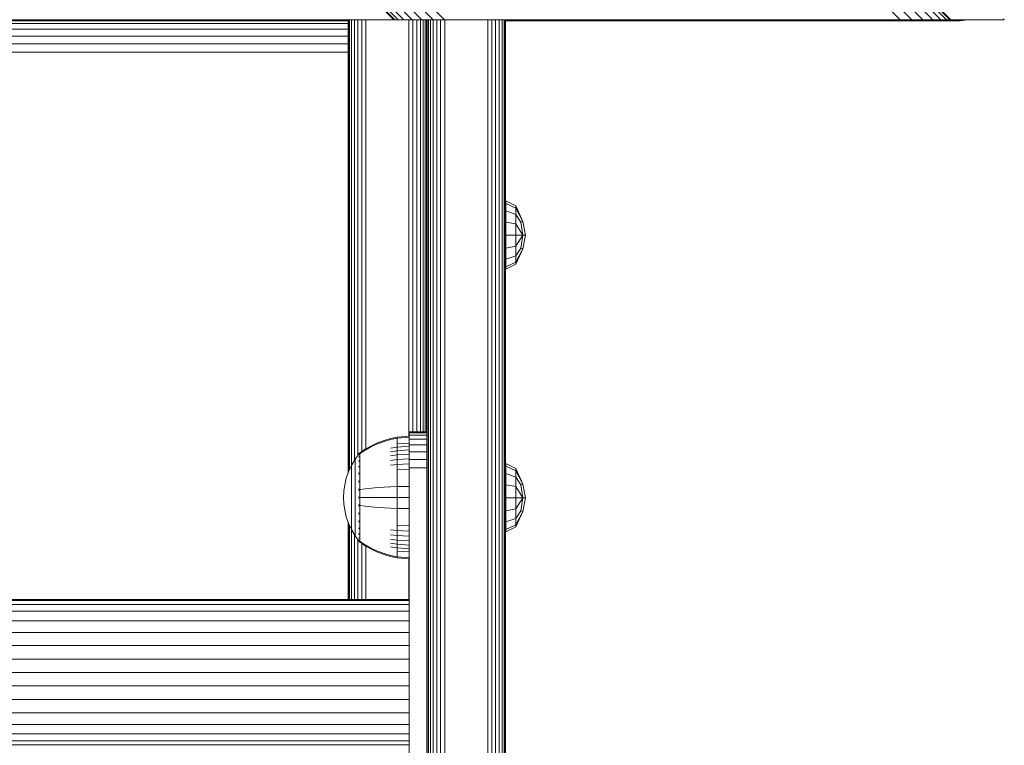
# Model space of a CAD drawing. Units: millimetres. Extents: x -2233 to 578302, y -1972 to 596964.
# Drawn here: x 1387 to 1612, y 5511 to 5677 of the extents above; entities that cross this region are included whole.
import ezdxf

# ---------------------------------------------------------------- set-up
doc = ezdxf.new("R2010")
doc.units = ezdxf.units.MM
doc.layers.add('Контур', color=7, linetype='Continuous', lineweight=15)

msp = doc.modelspace()

# ---------------------------------------------------------------- linework, layer by layer
at = {"layer": 'Контур'}
for p, q in [((711.58, 6564.592), (1599.373, 5676.798)), ((1599.138, 5676.798), (711.58, 6564.356)), ((1598.381, 5676.798), (711.58, 6563.599)), ((1597.068, 5676.798), (711.58, 6562.287)), ((1595.231, 5676.798), (711.58, 6560.45)), ((1592.97, 5676.798), (711.58, 6558.188)), ((1590.437, 5676.798), (711.58, 6555.655)), ((1587.805, 5676.798), (711.58, 6553.023)), ((1483.663, 5676.798), (711.58, 6448.722)), ((1481.031, 5676.798), (711.58, 6446.043)), ((1478.498, 5676.798), (711.58, 6443.575)), ((1476.237, 5676.798), (711.58, 6441.455)), ((1474.399, 5676.798), (711.58, 6439.711)), ((1473.087, 5676.798), (711.58, 6438.389)), ((1472.33, 5676.798), (711.58, 6437.579)), ((1472.094, 5676.798), (711.58, 6437.313)), ((711.58, 5676.798), (1472.094, 5676.798)), ((1461.611, 5573.155), (1461.611, 5676.798)), ((1461.695, 5676.798), (1461.695, 5573.4)), ((1461.962, 5676.798), (1461.962, 5574.009)), ((1462.426, 5676.798), (1462.426, 5575.009)), ((1463.076, 5676.798), (1463.076, 5576.122)), ((1463.875, 5676.798), (1463.875, 5577.263)), ((1464.771, 5676.798), (1464.771, 5578.064)), ((1465.701, 5676.798), (1465.701, 5578.697)), ((1472.094, 5676.798), (1472.33, 5676.798)), ((1473.087, 5676.798), (1472.33, 5676.798)), ((1474.399, 5676.798), (1473.087, 5676.798)), ((1476.237, 5676.798), (1474.399, 5676.798)), ((1475.521, 5581.585), (1475.521, 5676.798)), ((1478.498, 5676.798), (1476.237, 5676.798)), ((1476.452, 5676.798), (1476.452, 5582.566)), ((1477.347, 5676.798), (1477.347, 5582.566)), ((1478.147, 5676.798), (1478.147, 5582.566)), ((1481.031, 5676.798), (1478.498, 5676.798)), ((1478.796, 5676.798), (1478.796, 5582.566)), ((1479.26, 5676.798), (1479.26, 5582.566)), ((1479.528, 5676.798), (1479.528, 5582.566)), ((1479.611, 5427.565), (1479.611, 5676.798)), ((1479.694, 5427.565), (1479.694, 5676.798)), ((1479.962, 5427.565), (1479.962, 5676.798)), ((1480.426, 5427.565), (1480.426, 5676.798)), ((1483.663, 5676.798), (1481.031, 5676.798)), ((1481.075, 5427.565), (1481.075, 5676.798)), ((1481.875, 5427.565), (1481.875, 5676.798)), ((1482.77, 5427.565), (1482.77, 5676.798)), ((1486.237, 5676.798), (1483.663, 5676.798)), ((1483.701, 5427.565), (1483.701, 5676.798)), ((1486.237, 5676.798), (1585.231, 5676.798)), ((1493.52, 5427.565), (1493.52, 5676.798)), ((1494.451, 5427.565), (1494.451, 5676.798)), ((1495.347, 5427.565), (1495.347, 5676.798)), ((1496.146, 5427.565), (1496.146, 5676.798)), ((1496.796, 5427.565), (1496.796, 5676.798)), ((1497.26, 5427.565), (1497.26, 5676.798)), ((1497.527, 5427.565), (1497.527, 5676.798)), ((1497.611, 5676.798), (1497.611, 5427.565)), ((1497.611, 5676.798), (1497.611, 5622.565)), ((1497.611, 5676.798), (1497.611, 5622.565)), ((1506.394, 5676.593), (1508.199, 5676.759)), ((1508.199, 5676.759), (1508.192, 5676.798)), ((1508.334, 5676.798), (1508.199, 5676.759)), ((1508.214, 5676.677), (1508.199, 5676.759)), ((1508.635, 5676.798), (1508.214, 5676.677)), ((1529.605, 5676.798), (1531.387, 5676.515)), ((1585.231, 5676.798), (1587.805, 5676.798)), ((1590.437, 5676.798), (1587.805, 5676.798)), ((1592.97, 5676.798), (1590.437, 5676.798)), ((1595.231, 5676.798), (1592.97, 5676.798)), ((1597.068, 5676.798), (1595.231, 5676.798)), ((1598.381, 5676.798), (1597.068, 5676.798)), ((1599.138, 5676.798), (1598.381, 5676.798)), ((1599.373, 5676.798), (1599.138, 5676.798)), ((1599.373, 5676.798), (1611.58, 5676.798)), ((1601.387, 5676.515), (1603.169, 5676.798)), ((1611.413, 5676.965), (1611.58, 5676.798)), ((861.612, 5676.593), (1461.611, 5676.593)), ((861.612, 5676.51), (1461.611, 5676.51)), ((1461.611, 5675.935), (861.612, 5675.935)), ((1461.611, 5674.636), (861.612, 5674.636)), ((1497.611, 5676.593), (1506.394, 5676.593)), ((1497.611, 5676.51), (1506.394, 5676.51)), ((1497.859, 5676.51), (1497.611, 5676.51)), ((1498.659, 5676.51), (1497.859, 5676.51)), ((1499.554, 5676.51), (1498.659, 5676.51)), ((1500.485, 5676.51), (1499.554, 5676.51)), ((1500.485, 5676.51), (1501.395, 5676.51)), ((1501.395, 5676.51), (1536.395, 5676.51)), ((1508.214, 5676.677), (1506.394, 5676.51)), ((1531.387, 5676.515), (1601.387, 5676.515)), ((1536.395, 5676.51), (1537.304, 5676.51)), ((1537.304, 5676.515), (1537.304, 5676.51)), ((1537.304, 5676.51), (1538.235, 5676.51)), ((1538.235, 5676.515), (1538.235, 5676.51)), ((1538.235, 5676.51), (1539.131, 5676.51)), ((1539.131, 5676.515), (1539.131, 5676.51)), ((1539.131, 5676.51), (1539.93, 5676.51)), ((1539.93, 5676.515), (1539.93, 5676.51)), ((1539.93, 5676.51), (1540.58, 5676.51)), ((1540.58, 5676.515), (1540.58, 5676.51)), ((1540.58, 5676.51), (1541.044, 5676.51)), ((1541.044, 5676.515), (1541.044, 5676.51)), ((1541.311, 5676.51), (1541.044, 5676.51)), ((1541.311, 5676.51), (1541.311, 5676.515)), ((1541.311, 5676.51), (1541.395, 5676.51)), ((1541.395, 5676.51), (1541.395, 5676.515)), ((1461.611, 5673.037), (861.612, 5673.037)), ((1461.611, 5671.246), (861.612, 5671.246)), ((1461.611, 5669.385), (861.612, 5669.385)), ((1497.649, 5635.379), (1499.973, 5634.22)), ((1497.649, 5634.784), (1497.649, 5635.379)), ((1497.649, 5634.784), (1499.973, 5633.713)), ((1497.649, 5633.09), (1497.649, 5634.784)), ((1501.535, 5630.707), (1499.973, 5634.22)), ((1499.973, 5633.713), (1499.973, 5634.22)), ((1497.649, 5633.09), (1499.973, 5632.27)), ((1497.649, 5630.554), (1497.649, 5633.09)), ((1499.973, 5633.713), (1501.535, 5630.707)), ((1499.973, 5632.27), (1499.973, 5633.713)), ((1499.973, 5632.27), (1501.088, 5630.523)), ((1499.973, 5630.11), (1499.973, 5632.27)), ((1497.649, 5630.554), (1499.973, 5630.11)), ((1497.649, 5627.562), (1497.649, 5630.554)), ((1499.973, 5630.11), (1501.535, 5627.562)), ((1499.973, 5627.562), (1499.973, 5630.11)), ((1501.088, 5630.523), (1501.535, 5630.707)), ((1501.535, 5627.562), (1501.088, 5630.523)), ((1502.163, 5627.562), (1501.535, 5630.707)), ((1497.649, 5627.562), (1499.973, 5627.562)), ((1497.649, 5624.571), (1497.649, 5627.562)), ((1499.973, 5627.562), (1501.535, 5627.562)), ((1499.973, 5625.014), (1501.535, 5627.562)), ((1499.973, 5627.562), (1499.973, 5625.014)), ((1501.088, 5624.601), (1501.535, 5627.562)), ((1501.535, 5624.417), (1502.163, 5627.562)), ((1501.535, 5627.562), (1502.163, 5627.562)), ((1497.649, 5624.571), (1499.973, 5625.014)), ((1499.973, 5622.854), (1499.973, 5625.014)), ((1497.649, 5622.035), (1497.649, 5624.571)), ((1497.649, 5622.035), (1499.973, 5622.854)), ((1499.973, 5622.854), (1501.088, 5624.601)), ((1499.973, 5620.904), (1501.535, 5624.417)), ((1499.973, 5621.411), (1501.535, 5624.417)), ((1499.973, 5621.411), (1499.973, 5622.854)), ((1501.088, 5624.601), (1501.535, 5624.417)), ((1497.611, 5622.565), (1497.611, 5622.398)), ((1497.611, 5621.863), (1497.611, 5622.398)), ((1497.611, 5620.935), (1497.611, 5621.863)), ((1497.611, 5619.636), (1497.611, 5620.935)), ((1497.649, 5620.34), (1497.649, 5622.035)), ((1497.649, 5620.34), (1499.973, 5621.411)), ((1497.649, 5619.745), (1499.973, 5620.904)), ((1499.973, 5621.411), (1499.973, 5620.904)), ((1497.611, 5618.037), (1497.611, 5619.636)), ((1497.649, 5619.745), (1497.649, 5620.34)), ((1497.611, 5616.246), (1497.611, 5618.037)), ((1497.611, 5614.385), (1497.611, 5616.246)), ((1497.611, 5612.565), (1497.611, 5614.385)), ((1497.611, 5612.565), (1497.611, 5592.565)), ((1497.611, 5592.565), (1497.611, 5590.746)), ((1497.611, 5588.884), (1497.611, 5590.746)), ((1497.611, 5587.093), (1497.611, 5588.884)), ((1497.611, 5585.494), (1497.611, 5587.093)), ((1497.611, 5584.195), (1497.611, 5585.494)), ((1479.611, 5582.566), (1475.611, 5582.566)), ((1475.611, 5582.399), (1475.611, 5582.566)), ((1475.611, 5582.399), (1479.611, 5582.399)), ((1475.611, 5582.399), (1475.611, 5581.863)), ((1497.611, 5583.267), (1497.611, 5584.195)), ((1497.611, 5582.732), (1497.611, 5583.267)), ((1497.611, 5582.565), (1497.611, 5582.732)), ((1497.611, 5582.565), (1497.611, 5582.569)), ((1497.611, 5542.565), (1497.611, 5582.565)), ((1466.938, 5579.414), (1468.374, 5580.093)), ((1468.374, 5580.093), (1469.845, 5580.645)), ((1468.374, 5579.885), (1469.845, 5580.427)), ((1469.845, 5580.645), (1471.336, 5581.068)), ((1469.845, 5580.427), (1471.336, 5580.843)), ((1472.83, 5581.364), (1471.336, 5581.068)), ((1472.83, 5581.134), (1471.336, 5580.843)), ((1475.609, 5581.592), (1472.83, 5581.364)), ((1472.83, 5581.364), (1472.83, 5581.134)), ((1475.609, 5581.358), (1472.83, 5581.134)), ((1472.83, 5581.134), (1472.83, 5580.832)), ((1472.83, 5580.832), (1472.83, 5580.397)), ((1472.83, 5580.397), (1472.83, 5579.825)), ((1475.609, 5580.028), (1472.83, 5579.825)), ((1475.609, 5581.592), (1475.609, 5581.358)), ((1475.609, 5581.358), (1475.609, 5581.052)), ((1475.609, 5581.052), (1475.609, 5580.609)), ((1475.609, 5580.609), (1475.609, 5580.028)), ((1475.609, 5580.028), (1475.609, 5579.31)), ((1475.611, 5581.863), (1479.611, 5581.863)), ((1475.611, 5581.863), (1475.611, 5580.935)), ((1475.611, 5580.935), (1479.611, 5580.935)), ((1475.611, 5580.935), (1475.611, 5579.637)), ((1464.272, 5577.792), (1464.178, 5577.677)), ((1464.272, 5577.792), (1464.382, 5577.792)), ((1464.272, 5577.751), (1464.272, 5577.792)), ((1464.272, 5577.751), (1464.272, 5577.622)), ((1464.382, 5577.792), (1465.555, 5578.612)), ((1464.382, 5577.622), (1465.555, 5578.428)), ((1465.555, 5578.612), (1466.938, 5579.414)), ((1465.555, 5578.428), (1466.938, 5579.217)), ((1466.938, 5579.217), (1468.374, 5579.885)), ((1472.83, 5579.119), (1471.336, 5578.871)), ((1472.83, 5578.284), (1471.336, 5578.054)), ((1472.83, 5579.825), (1472.83, 5579.119)), ((1475.609, 5579.31), (1472.83, 5579.119)), ((1472.83, 5579.119), (1472.83, 5578.284)), ((1475.609, 5578.461), (1472.83, 5578.284)), ((1472.83, 5578.284), (1472.83, 5577.33)), ((1475.609, 5579.31), (1475.609, 5578.461)), ((1475.609, 5578.461), (1475.609, 5577.492)), ((1475.611, 5579.637), (1479.611, 5579.637)), ((1475.611, 5579.637), (1475.611, 5578.038)), ((1479.611, 5578.038), (1475.611, 5578.038)), ((1475.611, 5578.038), (1475.611, 5576.246)), ((1463.207, 5576.347), (1462.386, 5574.941)), ((1464.109, 5577.583), (1463.207, 5576.347)), ((1463.207, 5576.347), (1463.207, 5576.312)), ((1463.207, 5576.312), (1463.207, 5576.201)), ((1463.207, 5576.009), (1463.207, 5576.201)), ((1463.207, 5575.733), (1463.207, 5576.009)), ((1463.207, 5575.369), (1463.207, 5575.733)), ((1464.109, 5577.592), (1464.124, 5577.604)), ((1464.109, 5577.592), (1464.109, 5577.575)), ((1464.109, 5577.443), (1464.109, 5577.425)), ((1464.109, 5577.425), (1464.124, 5577.436)), ((1464.109, 5577.375), (1464.109, 5577.425)), ((1464.109, 5577.425), (1464.124, 5577.411)), ((1464.109, 5577.425), (1464.116, 5577.403)), ((1464.109, 5576.89), (1464.109, 5576.941)), ((1464.109, 5576.89), (1464.124, 5576.901)), ((1464.109, 5576.81), (1464.109, 5576.89)), ((1464.109, 5576.89), (1464.124, 5576.853)), ((1464.109, 5576.89), (1464.115, 5576.849)), ((1464.109, 5575.962), (1464.109, 5576.043)), ((1464.109, 5575.962), (1464.124, 5575.972)), ((1464.109, 5575.854), (1464.109, 5575.962)), ((1464.109, 5575.962), (1464.124, 5575.902)), ((1464.109, 5575.962), (1464.115, 5575.903)), ((1464.178, 5577.677), (1464.124, 5577.604)), ((1464.272, 5577.622), (1464.272, 5577.398)), ((1464.272, 5577.398), (1464.272, 5577.076)), ((1464.272, 5577.076), (1464.272, 5576.653)), ((1464.272, 5576.653), (1464.382, 5576.653)), ((1464.272, 5576.653), (1464.272, 5576.129)), ((1464.272, 5576.129), (1464.382, 5576.129)), ((1464.272, 5576.129), (1464.272, 5575.511)), ((1464.272, 5575.511), (1464.382, 5575.511)), ((1464.272, 5575.511), (1464.272, 5574.805)), ((1472.83, 5577.33), (1471.336, 5577.121)), ((1472.83, 5576.272), (1471.336, 5576.086)), ((1475.609, 5577.492), (1472.83, 5577.33)), ((1472.83, 5577.33), (1472.83, 5576.272)), ((1475.609, 5576.416), (1472.83, 5576.272)), ((1472.83, 5576.272), (1472.83, 5575.128)), ((1475.609, 5577.492), (1475.609, 5576.416)), ((1475.609, 5576.416), (1475.609, 5575.253)), ((1475.611, 5574.385), (1475.611, 5576.246)), ((1479.611, 5576.246), (1475.611, 5576.246)), ((1461.722, 5573.482), (1461.217, 5571.995)), ((1462.386, 5574.941), (1461.722, 5573.482)), ((1462.386, 5574.941), (1462.386, 5574.911)), ((1462.386, 5574.911), (1462.386, 5574.818)), ((1462.386, 5574.657), (1462.386, 5574.818)), ((1462.386, 5574.425), (1462.386, 5574.657)), ((1462.386, 5574.12), (1462.386, 5574.425)), ((1462.386, 5573.743), (1462.386, 5574.12)), ((1462.386, 5573.297), (1462.386, 5573.743)), ((1462.386, 5572.788), (1462.386, 5573.297)), ((1463.207, 5574.92), (1463.207, 5575.369)), ((1463.207, 5574.389), (1463.207, 5574.92)), ((1463.207, 5573.783), (1463.207, 5574.389)), ((1463.207, 5573.111), (1463.207, 5573.783)), ((1464.109, 5574.663), (1464.109, 5574.772)), ((1464.109, 5574.663), (1464.124, 5574.671)), ((1464.109, 5574.529), (1464.109, 5574.663)), ((1464.109, 5574.663), (1464.124, 5574.583)), ((1464.109, 5574.663), (1464.115, 5574.589)), ((1464.272, 5574.805), (1464.382, 5574.805)), ((1464.272, 5574.805), (1464.272, 5574.021)), ((1464.272, 5574.021), (1464.382, 5574.021)), ((1464.272, 5574.021), (1464.272, 5573.174)), ((1472.83, 5575.128), (1471.336, 5574.966)), ((1475.609, 5575.253), (1472.83, 5575.128)), ((1472.83, 5575.128), (1472.83, 5573.917)), ((1475.609, 5574.022), (1472.83, 5573.917)), ((1472.83, 5573.917), (1472.83, 5572.661)), ((1475.609, 5575.253), (1475.609, 5574.022)), ((1475.609, 5574.022), (1475.609, 5572.745)), ((1479.611, 5574.385), (1475.611, 5574.385)), ((1475.611, 5572.566), (1475.611, 5574.385)), ((1497.649, 5575.349), (1499.973, 5574.19)), ((1497.649, 5574.754), (1497.649, 5575.349)), ((1497.649, 5574.754), (1499.973, 5573.683)), ((1497.649, 5573.059), (1497.649, 5574.754)), ((1501.535, 5570.677), (1499.973, 5574.19)), ((1499.973, 5573.683), (1499.973, 5574.19)), ((1499.973, 5573.683), (1501.535, 5570.677)), ((1499.973, 5572.239), (1499.973, 5573.683)), ((1461.217, 5571.995), (1460.866, 5570.504)), ((1462.386, 5572.224), (1462.386, 5572.788)), ((1462.386, 5571.613), (1462.386, 5572.224)), ((1462.386, 5570.967), (1462.386, 5571.613)), ((1463.207, 5572.383), (1463.207, 5573.111)), ((1463.207, 5571.613), (1463.207, 5572.383)), ((1463.207, 5570.815), (1463.207, 5571.613)), ((1464.109, 5573.064), (1464.109, 5573.197)), ((1464.109, 5573.064), (1464.124, 5573.07)), ((1464.109, 5572.907), (1464.109, 5573.064)), ((1464.109, 5573.064), (1464.124, 5572.969)), ((1464.109, 5573.064), (1464.116, 5572.978)), ((1464.109, 5571.273), (1464.109, 5571.429)), ((1464.109, 5571.273), (1464.124, 5571.277)), ((1464.109, 5571.093), (1464.109, 5571.273)), ((1464.109, 5571.273), (1464.124, 5571.17)), ((1464.109, 5571.273), (1464.116, 5571.177)), ((1464.272, 5573.174), (1464.382, 5573.174)), ((1464.272, 5573.174), (1464.272, 5572.277)), ((1464.272, 5572.277), (1464.382, 5572.277)), ((1464.272, 5572.277), (1464.272, 5571.347)), ((1464.272, 5571.347), (1464.272, 5570.399)), ((1472.83, 5572.661), (1472.83, 5571.381)), ((1472.83, 5571.381), (1472.83, 5570.098)), ((1475.609, 5572.745), (1475.609, 5571.444)), ((1475.609, 5571.444), (1475.609, 5570.14)), ((1475.611, 5572.566), (1475.611, 5482.566)), ((1497.649, 5573.059), (1499.973, 5572.239)), ((1497.649, 5570.523), (1497.649, 5573.059)), ((1499.973, 5572.239), (1501.088, 5570.493)), ((1499.973, 5570.08), (1499.973, 5572.239)), ((1460.664, 5569.03), (1460.599, 5567.592)), ((1460.866, 5570.504), (1460.664, 5569.03)), ((1462.386, 5570.297), (1462.386, 5570.967)), ((1462.386, 5569.614), (1462.386, 5570.297)), ((1462.386, 5568.929), (1462.386, 5569.614)), ((1462.386, 5568.252), (1462.386, 5568.929)), ((1463.207, 5570.001), (1463.207, 5570.815)), ((1463.207, 5569.185), (1463.207, 5570.001)), ((1463.207, 5568.379), (1463.207, 5569.185)), ((1464.109, 5569.412), (1464.109, 5569.586)), ((1464.109, 5569.412), (1464.124, 5569.414)), ((1464.109, 5569.215), (1464.109, 5569.412)), ((1464.272, 5570.399), (1464.272, 5569.448)), ((1464.272, 5569.448), (1464.272, 5568.509)), ((1464.272, 5569.448), (1464.382, 5569.448)), ((1464.382, 5569.448), (1465.554, 5569.597)), ((1465.554, 5569.597), (1466.938, 5569.743)), ((1466.938, 5569.743), (1468.374, 5569.867)), ((1468.374, 5569.867), (1469.845, 5569.967)), ((1469.845, 5569.967), (1471.336, 5570.044)), ((1472.83, 5570.098), (1471.336, 5570.044)), ((1475.609, 5570.14), (1472.83, 5570.098)), ((1472.83, 5570.098), (1472.83, 5567.592)), ((1475.609, 5570.14), (1475.609, 5567.592)), ((1497.649, 5570.523), (1499.973, 5570.08)), ((1497.649, 5567.532), (1497.649, 5570.523)), ((1499.973, 5570.08), (1501.535, 5567.532)), ((1499.973, 5567.532), (1499.973, 5570.08)), ((1501.088, 5570.493), (1501.535, 5570.677)), ((1501.535, 5567.532), (1501.088, 5570.493)), ((1502.163, 5567.532), (1501.535, 5570.677)), ((1460.664, 5566.154), (1460.599, 5567.592)), ((1462.386, 5567.592), (1462.386, 5568.252)), ((1462.386, 5566.932), (1462.386, 5567.592)), ((1462.386, 5566.255), (1462.386, 5566.932)), ((1463.207, 5567.592), (1463.207, 5568.379)), ((1463.207, 5566.805), (1463.207, 5567.592)), ((1463.207, 5565.999), (1463.207, 5566.805)), ((1464.109, 5567.592), (1464.109, 5567.781)), ((1464.109, 5567.403), (1464.109, 5567.592)), ((1464.109, 5567.592), (1464.124, 5567.592)), ((1464.272, 5568.509), (1464.272, 5567.592)), ((1464.272, 5567.592), (1464.272, 5566.676)), ((1464.272, 5566.676), (1464.272, 5565.736)), ((1464.382, 5567.592), (1465.554, 5567.592)), ((1465.554, 5567.592), (1466.938, 5567.592)), ((1466.938, 5567.592), (1468.374, 5567.592)), ((1468.374, 5567.592), (1469.845, 5567.592)), ((1469.845, 5567.592), (1471.336, 5567.592)), ((1472.83, 5567.592), (1471.336, 5567.592)), ((1472.83, 5567.592), (1472.83, 5565.086)), ((1475.609, 5567.592), (1472.83, 5567.592)), ((1475.609, 5567.592), (1475.609, 5565.045)), ((1497.649, 5567.532), (1499.973, 5567.532)), ((1497.649, 5564.54), (1497.649, 5567.532)), ((1499.973, 5567.532), (1501.535, 5567.532)), ((1499.973, 5564.984), (1501.535, 5567.532)), ((1499.973, 5567.532), (1499.973, 5564.984)), ((1501.088, 5564.571), (1501.535, 5567.532)), ((1501.535, 5564.387), (1502.163, 5567.532)), ((1501.535, 5567.532), (1502.163, 5567.532)), ((1460.664, 5566.154), (1460.866, 5564.681)), ((1460.866, 5564.681), (1461.217, 5563.19)), ((1462.386, 5565.57), (1462.386, 5566.255)), ((1462.386, 5564.887), (1462.386, 5565.57)), ((1462.386, 5564.217), (1462.386, 5564.887)), ((1463.207, 5565.183), (1463.207, 5565.999)), ((1463.207, 5564.369), (1463.207, 5565.183)), ((1463.207, 5563.571), (1463.207, 5564.369)), ((1464.109, 5565.772), (1464.109, 5565.97)), ((1464.109, 5565.598), (1464.109, 5565.772)), ((1464.109, 5565.772), (1464.124, 5565.77)), ((1464.109, 5565.772), (1464.124, 5565.663)), ((1464.109, 5565.772), (1464.116, 5565.675)), ((1464.272, 5565.736), (1464.272, 5564.785)), ((1464.272, 5564.785), (1464.272, 5563.838)), ((1464.382, 5565.736), (1465.554, 5565.587)), ((1465.554, 5565.587), (1466.938, 5565.441)), ((1466.938, 5565.441), (1468.374, 5565.317)), ((1468.374, 5565.317), (1469.845, 5565.217)), ((1469.845, 5565.217), (1471.336, 5565.14)), ((1472.83, 5565.086), (1471.336, 5565.14)), ((1472.83, 5565.086), (1472.83, 5563.803)), ((1475.609, 5565.045), (1472.83, 5565.086)), ((1475.609, 5565.045), (1475.609, 5563.74)), ((1497.649, 5564.54), (1499.973, 5564.984)), ((1497.649, 5562.004), (1497.649, 5564.54)), ((1499.973, 5562.824), (1499.973, 5564.984)), ((1499.973, 5562.824), (1501.088, 5564.571)), ((1499.973, 5560.874), (1501.535, 5564.387)), ((1499.973, 5561.381), (1501.535, 5564.387)), ((1501.088, 5564.571), (1501.535, 5564.387)), ((1461.217, 5563.19), (1461.722, 5561.703)), ((1461.611, 5544.316), (1461.611, 5562.029)), ((1462.386, 5563.571), (1462.386, 5564.217)), ((1462.386, 5562.96), (1462.386, 5563.571)), ((1462.386, 5562.396), (1462.386, 5562.96)), ((1462.386, 5561.887), (1462.386, 5562.396)), ((1463.207, 5562.801), (1463.207, 5563.571)), ((1463.207, 5562.074), (1463.207, 5562.801)), ((1463.207, 5561.401), (1463.207, 5562.074)), ((1464.109, 5563.911), (1464.109, 5564.091)), ((1464.109, 5563.755), (1464.109, 5563.911)), ((1464.109, 5563.911), (1464.124, 5563.907)), ((1464.109, 5563.911), (1464.124, 5563.801)), ((1464.109, 5563.911), (1464.116, 5563.82)), ((1464.109, 5562.12), (1464.109, 5562.277)), ((1464.109, 5561.987), (1464.109, 5562.12)), ((1464.109, 5562.12), (1464.124, 5562.114)), ((1464.109, 5562.12), (1464.124, 5562.018)), ((1464.109, 5562.12), (1464.115, 5562.04)), ((1464.272, 5563.838), (1464.272, 5562.907)), ((1464.272, 5562.907), (1464.382, 5562.907)), ((1464.272, 5562.907), (1464.272, 5562.011)), ((1464.272, 5562.011), (1464.382, 5562.011)), ((1464.272, 5562.011), (1464.272, 5561.163)), ((1472.83, 5563.803), (1472.83, 5562.523)), ((1472.83, 5562.523), (1472.83, 5561.267)), ((1475.609, 5563.74), (1475.609, 5562.439)), ((1475.609, 5562.439), (1475.609, 5561.162)), ((1497.649, 5562.004), (1499.973, 5562.824)), ((1497.649, 5560.309), (1497.649, 5562.004)), ((1499.973, 5561.381), (1499.973, 5562.824)), ((1461.695, 5561.784), (1461.695, 5544.316)), ((1461.722, 5561.703), (1462.386, 5560.243)), ((1461.962, 5561.176), (1461.962, 5544.316)), ((1462.386, 5561.441), (1462.386, 5561.887)), ((1462.386, 5561.064), (1462.386, 5561.441)), ((1462.386, 5560.759), (1462.386, 5561.064)), ((1462.386, 5560.527), (1462.386, 5560.759)), ((1462.386, 5560.366), (1462.386, 5560.527)), ((1462.386, 5560.273), (1462.386, 5560.366)), ((1462.386, 5560.243), (1462.386, 5560.273)), ((1462.386, 5560.243), (1463.207, 5558.837)), ((1462.426, 5560.175), (1462.426, 5544.316)), ((1463.207, 5560.795), (1463.207, 5561.401)), ((1463.207, 5560.264), (1463.207, 5560.795)), ((1463.207, 5559.815), (1463.207, 5560.264)), ((1463.207, 5559.451), (1463.207, 5559.815)), ((1464.109, 5560.521), (1464.109, 5560.655)), ((1464.109, 5560.412), (1464.109, 5560.521)), ((1464.109, 5560.521), (1464.124, 5560.513)), ((1464.109, 5560.521), (1464.124, 5560.433)), ((1464.109, 5560.521), (1464.115, 5560.455)), ((1464.272, 5561.163), (1464.382, 5561.163)), ((1464.272, 5561.163), (1464.272, 5560.38)), ((1464.272, 5560.38), (1464.382, 5560.38)), ((1464.272, 5560.38), (1464.272, 5559.673)), ((1472.83, 5560.056), (1471.336, 5560.218)), ((1472.83, 5561.267), (1472.83, 5560.056)), ((1475.609, 5561.162), (1472.83, 5561.267)), ((1472.83, 5560.056), (1472.83, 5558.912)), ((1475.609, 5559.931), (1472.83, 5560.056)), ((1475.609, 5561.162), (1475.609, 5559.931)), ((1475.609, 5559.931), (1475.609, 5558.768)), ((1497.649, 5560.309), (1499.973, 5561.381)), ((1497.649, 5559.714), (1499.973, 5560.874)), ((1497.649, 5559.714), (1497.649, 5560.309)), ((1499.973, 5561.381), (1499.973, 5560.874)), ((1463.076, 5559.062), (1463.076, 5544.316)), ((1463.207, 5559.175), (1463.207, 5559.451)), ((1463.207, 5558.983), (1463.207, 5559.175)), ((1463.207, 5558.872), (1463.207, 5558.983)), ((1463.207, 5558.837), (1463.207, 5558.872)), ((1464.109, 5557.601), (1463.207, 5558.837)), ((1463.875, 5557.922), (1463.875, 5544.316)), ((1464.109, 5559.222), (1464.109, 5559.33)), ((1464.109, 5559.141), (1464.109, 5559.222)), ((1464.109, 5559.222), (1464.124, 5559.213)), ((1464.109, 5559.222), (1464.124, 5559.154)), ((1464.109, 5559.222), (1464.116, 5559.172)), ((1464.109, 5558.294), (1464.109, 5558.374)), ((1464.109, 5558.243), (1464.109, 5558.294)), ((1464.109, 5558.294), (1464.124, 5558.284)), ((1464.109, 5558.294), (1464.124, 5558.248)), ((1464.109, 5558.294), (1464.116, 5558.262)), ((1464.109, 5557.759), (1464.109, 5557.809)), ((1464.109, 5557.741), (1464.109, 5557.759)), ((1464.109, 5557.759), (1464.124, 5557.748)), ((1464.109, 5557.592), (1464.109, 5557.61)), ((1464.124, 5557.581), (1464.109, 5557.592)), ((1464.178, 5557.507), (1464.124, 5557.581)), ((1464.178, 5557.507), (1464.272, 5557.392)), ((1464.272, 5559.673), (1464.382, 5559.673)), ((1464.272, 5559.673), (1464.272, 5559.055)), ((1464.272, 5559.055), (1464.272, 5558.532)), ((1464.272, 5559.055), (1464.382, 5559.055)), ((1464.272, 5558.532), (1464.382, 5558.532)), ((1464.272, 5558.532), (1464.272, 5558.108)), ((1464.272, 5558.108), (1464.272, 5557.786)), ((1464.272, 5557.786), (1464.272, 5557.562)), ((1464.272, 5557.562), (1464.382, 5557.562)), ((1464.272, 5557.433), (1464.272, 5557.562)), ((1465.555, 5556.756), (1464.382, 5557.562)), ((1472.83, 5558.912), (1471.336, 5559.098)), ((1472.83, 5557.854), (1471.336, 5558.063)), ((1472.83, 5558.912), (1472.83, 5557.854)), ((1475.609, 5558.768), (1472.83, 5558.912)), ((1472.83, 5557.854), (1472.83, 5556.9)), ((1475.609, 5557.693), (1472.83, 5557.854)), ((1475.609, 5558.768), (1475.609, 5557.693)), ((1475.609, 5557.693), (1475.609, 5556.723)), ((1464.272, 5557.433), (1464.272, 5557.392)), ((1464.382, 5557.392), (1464.272, 5557.392)), ((1465.555, 5556.572), (1464.382, 5557.392)), ((1464.771, 5557.12), (1464.771, 5544.316)), ((1466.938, 5555.967), (1465.555, 5556.756)), ((1466.938, 5555.77), (1465.555, 5556.572)), ((1465.701, 5556.487), (1465.701, 5544.316)), ((1468.374, 5555.3), (1466.938, 5555.967)), ((1468.374, 5555.091), (1466.938, 5555.77)), ((1469.845, 5554.757), (1468.374, 5555.3)), ((1472.83, 5556.9), (1471.336, 5557.13)), ((1472.83, 5556.065), (1471.336, 5556.313)), ((1472.83, 5556.9), (1472.83, 5556.065)), ((1475.609, 5556.723), (1472.83, 5556.9)), ((1472.83, 5556.065), (1472.83, 5555.359)), ((1475.609, 5555.874), (1472.83, 5556.065)), ((1472.83, 5555.359), (1472.83, 5554.787)), ((1475.609, 5555.156), (1472.83, 5555.359)), ((1475.609, 5556.723), (1475.609, 5555.874)), ((1475.609, 5555.874), (1475.609, 5555.156)), ((1469.845, 5554.539), (1468.374, 5555.091)), ((1471.336, 5554.341), (1469.845, 5554.757)), ((1471.336, 5554.116), (1469.845, 5554.539)), ((1472.83, 5554.05), (1471.336, 5554.341)), ((1472.83, 5553.82), (1471.336, 5554.116)), ((1472.83, 5554.787), (1472.83, 5554.352)), ((1472.83, 5554.352), (1472.83, 5554.05)), ((1472.83, 5553.82), (1472.83, 5554.05)), ((1475.609, 5553.826), (1472.83, 5554.05)), ((1475.609, 5553.592), (1472.83, 5553.82)), ((1475.521, 5544.316), (1475.521, 5553.599)), ((1475.609, 5555.156), (1475.609, 5554.575)), ((1475.609, 5554.575), (1475.609, 5554.133)), ((1475.609, 5554.133), (1475.609, 5553.826)), ((1475.609, 5553.826), (1475.609, 5553.592)), ((847.611, 5544.316), (1475.611, 5544.316)), ((847.611, 5544.036), (1475.611, 5544.036)), ((1475.611, 5544.316), (1475.611, 5544.036)), ((1475.611, 5544.036), (1475.611, 5543.14)), ((847.611, 5543.14), (1475.611, 5543.14)), ((1475.611, 5543.14), (1475.611, 5541.585)), ((1497.611, 5542.565), (1497.611, 5542.398)), ((1497.611, 5541.863), (1497.611, 5542.398)), ((1497.611, 5540.935), (1497.611, 5541.863)), ((847.611, 5541.585), (1475.611, 5541.585)), ((1475.611, 5541.585), (1475.611, 5539.41)), ((1497.611, 5539.636), (1497.611, 5540.935)), ((1497.611, 5538.037), (1497.611, 5539.636)), ((847.611, 5539.41), (1475.611, 5539.41)), ((1475.611, 5539.41), (1475.611, 5536.731)), ((1497.611, 5536.246), (1497.611, 5538.037)), ((847.611, 5536.731), (1475.611, 5536.731)), ((1475.611, 5533.731), (1475.611, 5536.731)), ((1497.611, 5534.385), (1497.611, 5536.246)), ((1475.611, 5533.731), (847.611, 5533.731)), ((1475.611, 5533.731), (1475.611, 5530.613)), ((1497.611, 5532.565), (1497.611, 5534.385)), ((1475.611, 5530.613), (847.611, 5530.613)), ((1475.611, 5527.566), (1475.611, 5530.613)), ((1497.611, 5532.565), (1497.611, 5512.565)), ((1475.611, 5527.566), (847.611, 5527.566)), ((1475.611, 5527.566), (1475.611, 5524.518)), ((847.611, 5524.518), (1475.611, 5524.518)), ((1475.611, 5524.518), (1475.611, 5521.4)), ((847.611, 5521.4), (1475.611, 5521.4)), ((1475.611, 5521.4), (1475.611, 5518.4)), ((847.611, 5518.4), (1475.611, 5518.4)), ((1475.611, 5518.4), (1475.611, 5515.722)), ((847.611, 5515.722), (1475.611, 5515.722)), ((1475.611, 5513.546), (1475.611, 5515.722)), ((847.611, 5513.546), (1475.611, 5513.546)), ((1475.611, 5513.546), (1475.611, 5511.992)), ((1497.611, 5512.565), (1497.611, 5510.746)), ((847.611, 5511.992), (1475.611, 5511.992)), ((847.611, 5511.095), (1475.611, 5511.095)), ((1475.611, 5511.992), (1475.611, 5511.095)), ((1475.611, 5511.095), (1475.611, 5510.816))]:
    msp.add_line(p, q, dxfattribs=at)

doc.saveas('drawing.dxf')
